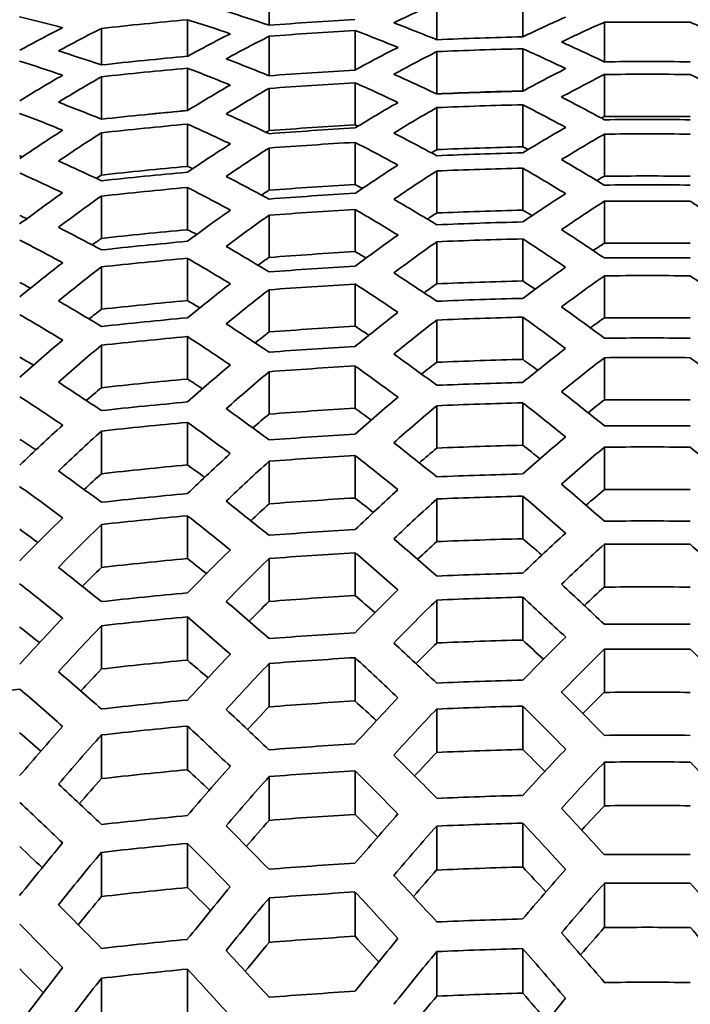
# Model space of a CAD drawing. Units: millimetres. Extents: x 35 to 2065, y 35 to 1449.
# Drawn here: x 1353 to 1362, y 817 to 831 of the extents above; entities that cross this region are included whole.
import ezdxf

# ---------------------------------------------------------------- set-up
doc = ezdxf.new("R2010")
doc.units = ezdxf.units.MM
doc.header["$LTSCALE"] = 5
doc.layers.add('Visible (ISO)', color=7, linetype='Continuous', lineweight=35)
doc.layers.add('Visible Narrow (ISO)', color=7, linetype='Continuous', lineweight=25)

msp = doc.modelspace()

# ---------------------------------------------------------------- linework, layer by layer
at = {"layer": 'Visible (ISO)'}
for p, q in [((1356.024, 830.98), (1356.024, 830.528)), ((1358.276, 830.825), (1358.276, 830.333)), ((1359.431, 830.863), (1359.431, 830.371)), ((1353.772, 830.485), (1353.772, 829.994)), ((1354.927, 830.601), (1354.927, 830.11)), ((1360.528, 830.568), (1360.528, 830.038)), ((1356.024, 830.38), (1356.024, 829.85)), ((1357.179, 830.457), (1357.179, 829.927)), ((1359.431, 830.212), (1359.431, 829.646)), ((1358.276, 830.174), (1358.276, 829.608)), ((1354.927, 829.951), (1354.927, 829.383)), ((1353.772, 829.835), (1353.772, 829.267)), ((1360.528, 829.867), (1360.528, 829.302)), ((1356.024, 829.679), (1356.024, 829.113)), ((1357.179, 829.756), (1357.179, 829.19)), ((1358.276, 829.422), (1358.276, 828.857)), ((1359.431, 829.46), (1359.431, 828.896)), ((1354.927, 829.2), (1354.927, 828.633)), ((1353.772, 829.085), (1353.772, 828.517)), ((1360.528, 829.065), (1360.528, 828.502)), ((1357.179, 828.955), (1357.179, 828.39)), ((1356.024, 828.878), (1356.024, 828.312)), ((1358.276, 828.571), (1358.276, 828.007)), ((1359.431, 828.609), (1359.431, 828.045)), ((1353.772, 828.234), (1353.772, 827.666)), ((1354.927, 828.349), (1354.927, 827.783)), ((1360.528, 828.165), (1360.528, 827.601)), ((1356.024, 827.977), (1356.024, 827.411)), ((1357.179, 828.054), (1357.179, 827.489)), ((1358.276, 827.621), (1358.276, 827.056)), ((1359.431, 827.659), (1359.431, 827.094)), ((1354.927, 827.398), (1354.927, 826.831)), ((1353.772, 827.283), (1353.772, 826.715)), ((1357.179, 827.054), (1357.179, 826.487)), ((1360.528, 827.165), (1360.528, 826.6)), ((1356.024, 826.977), (1356.024, 826.41)), ((1358.276, 826.571), (1358.276, 826.004)), ((1359.431, 826.609), (1359.431, 826.043)), ((1354.927, 826.348), (1354.927, 825.779)), ((1353.772, 826.232), (1353.772, 825.662)), ((1360.528, 826.065), (1360.528, 825.498)), ((1356.024, 825.876), (1356.024, 825.307)), ((1357.179, 825.953), (1357.179, 825.385)), ((1359.431, 825.458), (1359.431, 824.89)), ((1358.276, 825.42), (1358.276, 824.851)), ((1354.927, 825.196), (1354.927, 824.625)), ((1353.772, 825.08), (1353.772, 824.508)), ((1360.528, 824.864), (1360.528, 824.293)), ((1356.024, 824.674), (1356.024, 824.102)), ((1357.179, 824.751), (1357.179, 824.18)), ((1358.276, 824.168), (1358.276, 823.595)), ((1359.431, 824.206), (1359.431, 823.634)), ((1354.927, 823.942), (1354.927, 823.367)), ((1353.772, 823.825), (1353.772, 823.249)), ((1360.528, 823.56), (1360.528, 822.986)), ((1356.024, 823.369), (1356.024, 822.793)), ((1357.179, 823.447), (1357.179, 822.872)), ((1358.276, 822.811), (1358.276, 822.234)), ((1359.431, 822.85), (1359.431, 822.274)), ((1354.927, 822.584), (1354.927, 822.005)), ((1353.772, 822.466), (1353.772, 821.886)), ((1360.528, 822.151), (1360.528, 821.572)), ((1357.179, 822.038), (1357.179, 821.457)), ((1356.024, 821.959), (1356.024, 821.378)), ((1359.431, 821.388), (1359.431, 820.806)), ((1358.276, 821.349), (1358.276, 820.766)), ((1354.927, 821.12), (1354.927, 820.534)), ((1353.772, 821.001), (1353.772, 820.414)), ((1360.528, 820.635), (1360.528, 820.05)), ((1356.024, 820.441), (1356.024, 819.853)), ((1357.179, 820.52), (1357.179, 819.934)), ((1358.276, 819.777), (1358.276, 819.187)), ((1359.431, 819.817), (1359.431, 819.228)), ((1354.927, 819.545), (1354.927, 818.953)), ((1353.772, 819.425), (1353.772, 818.831)), ((1360.528, 819.008), (1360.528, 818.415)), ((1357.179, 818.892), (1357.179, 818.297)), ((1356.024, 818.811), (1356.024, 818.216)), ((1358.276, 818.092), (1358.276, 817.494)), ((1359.431, 818.132), (1359.431, 817.535)), ((1354.927, 817.857), (1354.927, 817.256)), ((1353.772, 817.734), (1353.772, 817.132))]:
    msp.add_line(p, q, dxfattribs=at)
for centre, major_axis, ratio, start_param, end_param in [((1361.105, 830.143), (55.7, 0), 0.34202, 2.92415, 6.500627), ((1355.736, 769.653), (12.34, 62.493), 0.469846, 0.318018, 0.336191), ((1358.593, 768.096), (-12.386, 62.723), 0.469846, 6.053181, 6.071529), ((1360.239, 768.421), (-12.397, 62.78), 0.469846, 6.017435, 6.035661), ((1361.105, 770.918), (-63.638, 0), 0.939693, 4.774131, 4.792322), ((1357.468, 769.311), (12.372, 62.653), 0.469846, 0.318222, 0.336349), ((1351.838, 770.423), (12.224, 61.904), 0.469846, 0.353024, 0.371336), ((1352.358, 770.32), (12.243, 62.001), 0.469846, 0.353089, 0.371372), ((1361.105, 771.158), (63.559, 0), 0.939693, 1.668155, 1.686426), ((1359.719, 768.319), (-12.395, 62.768), 0.469846, 6.01746, 6.03569), ((1361.365, 768.644), (-12.398, 62.787), 0.469846, 5.981999, 6.000143), ((1357.988, 769.208), (12.379, 62.689), 0.469846, 0.318268, 0.336384), ((1361.105, 770.713), (63.699, 0), 0.939693, 1.561733, 1.57986), ((1364.223, 769.208), (-12.379, 62.689), 0.469846, 5.946801, 5.964917), ((1354.09, 769.978), (12.299, 62.283), 0.469846, 0.353292, 0.371492), ((1354.61, 769.875), (12.313, 62.355), 0.469846, 0.353344, 0.371523), ((1361.105, 770.713), (63.699, 0), 0.939693, 1.632479, 1.650652), ((1360.845, 768.541), (-12.398, 62.787), 0.469846, 5.982004, 6.000148), ((1361.105, 770.474), (-63.764, 0), 0.939693, 4.73865, 4.756771), ((1356.342, 769.533), (12.353, 62.556), 0.469846, 0.353486, 0.371607), ((1361.105, 770.268), (63.813, 0), 0.939693, 1.597037, 1.615144), ((1361.971, 768.764), (-12.397, 62.78), 0.469846, 5.946711, 5.964801), ((1362.491, 768.866), (-12.395, 62.768), 0.469846, 5.946723, 5.964816), ((1357.987, 767.977), (-12.379, 62.689), 0.469846, 6.017629, 6.035882), ((1361.105, 770.474), (-63.764, 0), 0.939693, 4.809435, 4.827647), ((1359.113, 768.199), (-12.39, 62.747), 0.469846, 5.982066, 6.000221), ((1356.862, 769.43), (12.362, 62.604), 0.469846, 0.353515, 0.371622), ((1357.467, 767.874), (-12.372, 62.653), 0.469846, 6.017711, 6.035975), ((1361.105, 770.268), (63.813, 0), 0.939693, 1.667768, 1.685966), ((1358.593, 768.097), (-12.386, 62.723), 0.469846, 5.982103, 6.000265), ((1358.594, 769.088), (12.386, 62.723), 0.469846, 0.3536, 0.371672), ((1361.105, 770.029), (-63.862, 0), 0.939693, 4.703348, 4.72143), ((1352.964, 770.2), (12.264, 62.107), 0.469846, 0.388754, 0.406994), ((1353.484, 770.098), (12.281, 62.192), 0.469846, 0.388761, 0.406976), ((1361.105, 770.029), (-63.862, 0), 0.939693, 4.773914, 4.79204), ((1360.239, 768.422), (-12.397, 62.78), 0.469846, 5.946711, 5.964801), ((1359.113, 768.986), (12.39, 62.747), 0.469846, 0.353617, 0.371682), ((1361.105, 769.824), (63.899, 0), 0.939693, 1.561761, 1.579832), ((1363.097, 768.986), (-12.39, 62.747), 0.469846, 5.911503, 5.929568), ((1355.216, 769.756), (12.328, 62.432), 0.469846, 0.388796, 0.406941), ((1355.735, 769.653), (12.34, 62.493), 0.469846, 0.388805, 0.406932), ((1361.105, 769.824), (63.899, 0), 0.939693, 1.632286, 1.650402), ((1359.719, 768.319), (-12.395, 62.768), 0.469846, 5.946728, 5.964821), ((1356.862, 769.43), (12.245, 62.013), 0.469846, 0.353093, 0.353193), ((1361.105, 770.268), (-63.211, 0), 0.939693, 4.73888, 4.757159), ((1361.105, 769.584), (-63.935, 0), 0.939693, 4.73858, 4.756652), ((1361.971, 768.764), (-12.281, 62.192), 0.469846, 5.96544, 5.965555), ((1361.365, 768.644), (-12.398, 62.787), 0.469846, 5.911486, 5.92954), ((1356.861, 767.754), (-12.362, 62.604), 0.469846, 5.982289, 6.000486), ((1357.468, 769.311), (12.372, 62.653), 0.469846, 0.388828, 0.406909), ((1357.988, 769.208), (12.379, 62.689), 0.469846, 0.388828, 0.406899), ((1361.105, 769.379), (63.959, 0), 0.939693, 1.596977, 1.615042), ((1360.846, 768.541), (-12.398, 62.787), 0.469846, 5.911486, 5.92954), ((1356.341, 767.652), (-12.353, 62.556), 0.469846, 5.982369, 6.000581), ((1361.105, 769.584), (-63.935, 0), 0.939693, 4.809175, 4.827337), ((1361.105, 770.268), (-63.211, 0), 0.939693, 4.810287, 4.818413), ((1358.593, 768.097), (-12.269, 62.134), 0.469846, 6.001342, 6.00136), ((1357.987, 767.977), (-12.379, 62.689), 0.469846, 5.946807, 5.964923), ((1359.113, 768.986), (12.274, 62.158), 0.469846, 0.353197, 0.354486), ((1361.105, 769.824), (-63.298, 0), 0.939693, 4.703268, 4.72151), ((1361.105, 769.379), (63.959, 0), 0.939693, 1.667545, 1.685701), ((1357.468, 767.874), (-12.372, 62.653), 0.469846, 5.946842, 5.964968), ((1361.105, 769.824), (-63.298, 0), 0.939693, 4.774463, 4.792752), ((1359.719, 768.319), (-12.278, 62.179), 0.469846, 5.96432, 5.965576), ((1359.72, 768.866), (12.395, 62.768), 0.469846, 0.388839, 0.406887), ((1361.105, 769.14), (-63.98, 0), 0.939693, 4.703365, 4.721413), ((1354.09, 769.978), (-12.299, -62.283), 0.469846, 3.565843, 3.584043), ((1354.61, 769.875), (12.313, 62.355), 0.469846, 0.424214, 0.442393), ((1355.735, 769.653), (12.223, 61.901), 0.469846, 0.388718, 0.389949), ((1361.105, 769.14), (-63.98, 0), 0.939693, 4.7738, 4.791893), ((1359.113, 768.199), (-12.39, 62.747), 0.469846, 5.911503, 5.929568), ((1360.239, 768.764), (12.397, 62.78), 0.469846, 0.388841, 0.406885), ((1361.105, 768.935), (63.993, 0), 0.939693, 1.561774, 1.579819), ((1356.342, 769.533), (-12.353, -62.556), 0.469846, 3.565722, 3.583843), ((1361.105, 768.935), (63.993, 0), 0.939693, 1.632196, 1.650285), ((1358.593, 768.097), (-12.386, 62.723), 0.469846, 5.911518, 5.92959), ((1361.105, 769.379), (-63.359, 0), 0.939693, 4.738818, 4.757055), ((1360.846, 768.541), (-12.282, 62.199), 0.469846, 5.927658, 5.929959), ((1356.341, 767.652), (-12.236, 61.965), 0.469846, 6.000554, 6.001685), ((1356.861, 769.431), (12.362, 62.604), 0.469846, 0.424109, 0.442216), ((1357.988, 769.208), (12.262, 62.099), 0.469846, 0.388742, 0.391032), ((1361.105, 768.695), (-64, 0), 0.939693, 4.738553, 4.756607), ((1355.735, 767.532), (-12.34, 62.493), 0.469846, 5.947, 5.965173), ((1361.105, 769.379), (-63.359, 0), 0.939693, 4.810058, 4.828387), ((1357.468, 767.874), (-12.255, 62.063), 0.469846, 5.963489, 5.965727), ((1358.593, 769.089), (-12.386, -62.723), 0.469846, 3.565652, 3.583724), ((1360.239, 768.422), (-12.397, 62.78), 0.469846, 5.8763, 5.894344), ((1355.215, 767.429), (-12.328, 62.432), 0.469846, 5.947064, 5.965255), ((1354.61, 769.875), (-12.196, -61.763), 0.469846, 3.56606, 3.568265), ((1361.105, 768.695), (-64, 0), 0.939693, 4.809076, 4.82722), ((1356.861, 767.754), (-12.362, 62.604), 0.469846, 5.911569, 5.929675), ((1359.113, 768.986), (12.39, 62.747), 0.469846, 0.424044, 0.442109), ((1361.105, 768.49), (64, 0), 0.939693, 1.596961, 1.615014), ((1359.72, 768.319), (-12.395, 62.768), 0.469846, 5.876298, 5.894346), ((1360.239, 768.764), (12.281, 62.192), 0.469846, 0.388755, 0.391955), ((1361.105, 768.935), (-63.392, 0), 0.939693, 4.703281, 4.721497), ((1361.105, 768.935), (-63.392, 0), 0.939693, 4.774371, 4.792632), ((1358.593, 768.097), (-12.269, 62.134), 0.469846, 5.926832, 5.930011), ((1361.105, 768.251), (-63.993, 0), 0.939693, 4.703367, 4.721411), ((1355.215, 769.756), (-12.328, -62.432), 0.469846, 3.601198, 3.619389), ((1355.735, 769.653), (12.34, 62.493), 0.469846, 0.45954, 0.477714), ((1361.105, 768.49), (64, 0), 0.939693, 1.667484, 1.685627), ((1356.342, 767.652), (-12.353, 62.556), 0.469846, 5.911589, 5.929709), ((1356.861, 769.431), (-12.245, -62.013), 0.469846, 3.565952, 3.569113), ((1361.105, 768.251), (-63.993, 0), 0.939693, 4.773789, 4.791878), ((1360.846, 768.644), (-12.398, -62.787), 0.469846, 3.56562, 3.583674), ((1357.988, 767.977), (-12.379, 62.689), 0.469846, 5.876287, 5.894358), ((1361.365, 768.541), (12.398, 62.787), 0.469846, 0.424027, 0.442081), ((1361.105, 768.045), (63.98, 0), 0.939693, 1.561772, 1.57982), ((1360.846, 768.541), (12.398, -62.787), 0.469846, 2.699512, 2.717565), ((1355.215, 767.429), (-12.211, 61.84), 0.469846, 5.962925, 5.966022), ((1357.468, 769.311), (-12.372, -62.653), 0.469846, 3.600975, 3.619102), ((1357.987, 769.208), (12.379, 62.689), 0.469846, 0.459347, 0.477463), ((1361.105, 768.045), (63.98, 0), 0.939693, 1.632208, 1.650301), ((1357.468, 767.874), (-12.372, 62.653), 0.469846, 5.876287, 5.894368), ((1359.113, 768.986), (-12.274, -62.158), 0.469846, 3.565885, 3.569869), ((1361.105, 768.49), (-63.4, 0), 0.939693, 4.738801, 4.757026), ((1359.72, 768.319), (-12.278, 62.18), 0.469846, 5.89044, 5.894432), ((1361.105, 767.806), (-63.959, 0), 0.939693, 4.73857, 4.756635), ((1354.61, 767.31), (-12.313, 62.355), 0.469846, 5.911673, 5.929852), ((1361.105, 768.49), (-63.4, 0), 0.939693, 4.809994, 4.828312), ((1356.342, 767.652), (-12.236, 61.965), 0.469846, 5.926181, 5.930133), ((1359.719, 768.866), (-12.395, -62.768), 0.469846, 3.600862, 3.618955), ((1359.113, 768.199), (-12.39, 62.747), 0.469846, 5.841076, 5.859141), ((1354.09, 767.207), (-12.299, 62.283), 0.469846, 5.911709, 5.929909), ((1355.735, 769.653), (-12.223, -61.901), 0.469846, 3.601723, 3.605651), ((1361.105, 767.806), (-63.959, 0), 0.939693, 4.809138, 4.827293), ((1360.239, 768.764), (12.397, 62.78), 0.469846, 0.459252, 0.477342), ((1361.105, 767.601), (63.935, 0), 0.939693, 1.596987, 1.615059), ((1358.594, 768.097), (12.386, -62.723), 0.469846, 2.699467, 2.717539), ((1361.365, 768.541), (-12.282, -62.199), 0.469846, 3.565868, 3.570573), ((1361.105, 768.045), (-63.38, 0), 0.939693, 4.70328, 4.721498), ((1355.735, 767.532), (-12.34, 62.493), 0.469846, 5.876264, 5.894391), ((1361.105, 768.045), (-63.38, 0), 0.939693, 4.774383, 4.792648), ((1357.468, 767.874), (-12.255, 62.063), 0.469846, 5.889761, 5.894454), ((1356.341, 769.533), (-12.353, -62.556), 0.469846, 3.636502, 3.654714), ((1361.105, 767.601), (63.935, 0), 0.939693, 1.667582, 1.685745), ((1355.216, 767.43), (-12.328, 62.432), 0.469846, 5.876255, 5.8944), ((1357.987, 769.208), (-12.262, -62.099), 0.469846, 3.601525, 3.606204), ((1361.105, 767.361), (-63.899, 0), 0.939693, 4.703354, 4.721424), ((1356.861, 769.431), (12.362, 62.604), 0.469846, 0.49483, 0.513027), ((1361.105, 767.361), (-63.899, 0), 0.939693, 4.773879, 4.791995), ((1356.862, 767.755), (-12.362, 62.604), 0.469846, 5.840974, 5.859081), ((1361.971, 768.422), (-12.397, -62.78), 0.469846, 3.600845, 3.618934), ((1361.105, 767.156), (63.862, 0), 0.939693, 1.561756, 1.579837), ((1354.09, 767.207), (-12.182, 61.689), 0.469846, 5.925696, 5.930338), ((1358.593, 769.089), (-12.386, -62.723), 0.469846, 3.636236, 3.654399), ((1361.105, 767.156), (63.862, 0), 0.939693, 1.632321, 1.650448), ((1356.342, 767.652), (12.353, -62.556), 0.469846, 2.699353, 2.717474), ((1360.239, 768.764), (-12.281, -62.192), 0.469846, 3.601427, 3.606768), ((1361.105, 767.601), (-63.334, 0), 0.939693, 4.738828, 4.757072), ((1358.594, 768.097), (-12.269, 62.134), 0.469846, 5.853537, 5.858883), ((1362.491, 768.319), (12.395, 62.768), 0.469846, 0.459264, 0.477357), ((1359.72, 768.319), (12.395, -62.768), 0.469846, 2.664236, 2.682329), ((1359.113, 768.986), (12.39, 62.747), 0.469846, 0.494607, 0.512762), ((1353.484, 767.088), (-12.281, 62.192), 0.469846, 5.87622, 5.894435), ((1361.105, 767.601), (-63.334, 0), 0.939693, 4.810096, 4.828432), ((1355.216, 767.43), (-12.211, 61.84), 0.469846, 5.889164, 5.894487), ((1361.105, 766.917), (-63.813, 0), 0.939693, 4.73863, 4.756737), ((1352.964, 766.985), (-12.264, 62.107), 0.469846, 5.876213, 5.894453), ((1356.861, 769.431), (-12.245, -62.013), 0.469846, 3.637348, 3.642655), ((1360.845, 768.644), (-12.398, -62.787), 0.469846, 3.636138, 3.654282), ((1357.988, 767.977), (-12.379, 62.689), 0.469846, 5.805727, 5.823843), ((1361.105, 766.917), (-63.813, 0), 0.939693, 4.809361, 4.827558), ((1354.61, 767.31), (-12.313, 62.355), 0.469846, 5.840803, 5.858982), ((1361.365, 768.541), (12.398, 62.787), 0.469846, 0.49454, 0.512684), ((1361.105, 766.711), (63.764, 0), 0.939693, 1.597058, 1.615178), ((1357.468, 767.874), (12.372, -62.653), 0.469846, 2.664089, 2.682215), ((1362.491, 768.319), (-12.278, -62.18), 0.469846, 3.601439, 3.60737), ((1361.105, 767.156), (-63.261, 0), 0.939693, 4.703262, 4.721516), ((1359.113, 768.986), (-12.274, -62.158), 0.469846, 3.637119, 3.643035), ((1361.105, 767.156), (-63.261, 0), 0.939693, 4.774499, 4.792799), ((1356.342, 767.652), (-12.236, 61.965), 0.469846, 5.852891, 5.858816), ((1357.467, 769.311), (-12.372, -62.653), 0.469846, 3.671845, 3.690108), ((1361.105, 766.711), (63.764, 0), 0.939693, 1.667843, 1.686054), ((1354.09, 767.207), (12.299, -62.283), 0.469846, 2.699159, 2.717359), ((1361.105, 766.472), (-63.699, 0), 0.939693, 4.703325, 4.721453), ((1357.987, 769.208), (12.379, 62.689), 0.469846, 0.53017, 0.548423), ((1361.105, 766.472), (-63.699, 0), 0.939693, 4.774072, 4.792245), ((1355.736, 767.532), (-12.34, 62.493), 0.469846, 5.805477, 5.82365), ((1363.097, 768.199), (-12.39, -62.747), 0.469846, 3.636194, 3.65435), ((1352.964, 766.985), (-12.146, 61.512), 0.469846, 5.888644, 5.894541), ((1361.365, 768.541), (-12.282, -62.199), 0.469846, 3.63705, 3.643512), ((1361.105, 766.711), (-63.161, 0), 0.939693, 4.738901, 4.757194), ((1357.468, 767.874), (-12.255, 62.063), 0.469846, 5.816757, 5.823222), ((1363.617, 768.097), (12.386, 62.723), 0.469846, 0.494639, 0.512801), ((1361.105, 766.267), (63.638, 0), 0.939693, 1.561724, 1.579869), ((1358.594, 768.097), (12.386, -62.723), 0.469846, 2.628792, 2.646954), ((1359.719, 768.866), (-12.395, -62.768), 0.469846, 3.671594, 3.689823), ((1360.239, 768.764), (12.397, 62.78), 0.469846, 0.529976, 0.548202), ((1361.105, 766.267), (63.638, 0), 0.939693, 1.632538, 1.650729), ((1355.216, 767.43), (12.328, -62.432), 0.469846, 2.663813, 2.682003), ((1352.358, 766.865), (-12.243, 62.001), 0.469846, 5.840548, 5.858831), ((1361.105, 766.711), (-63.161, 0), 0.939693, 4.810364, 4.828751), ((1354.09, 767.207), (-12.182, 61.69), 0.469846, 5.852243, 5.858698), ((1361.105, 766.027), (-63.559, 0), 0.939693, 4.738735, 4.756913), ((1357.987, 769.208), (-12.262, -62.099), 0.469846, 3.673026, 3.679471), ((1356.862, 767.755), (-12.362, 62.604), 0.469846, 5.770163, 5.788361), ((1351.838, 766.763), (12.224, -61.904), 0.469846, 2.698891, 2.717202), ((1361.105, 766.027), (-63.559, 0), 0.939693, 4.809748, 4.828019), ((1361.971, 768.422), (-12.397, -62.78), 0.469846, 3.671568, 3.689794), ((1361.105, 765.822), (63.486, 0), 0.939693, 1.597172, 1.615373), ((1356.342, 767.652), (12.353, -62.556), 0.469846, 2.628482, 2.646694), ((1363.617, 768.097), (-12.269, -62.134), 0.469846, 3.637152, 3.64411), ((1361.105, 766.267), (-63.035, 0), 0.939693, 4.70323, 4.721548), ((1353.484, 767.088), (-12.281, 62.192), 0.469846, 5.805095, 5.823356), ((1361.105, 766.267), (-63.035, 0), 0.939693, 4.774723, 4.793089), ((1355.216, 767.43), (-12.211, 61.84), 0.469846, 5.816048, 5.823004), ((1362.491, 768.319), (12.395, 62.768), 0.469846, 0.529996, 0.548225), ((1361.105, 765.822), (63.486, 0), 0.939693, 1.668269, 1.686561), ((1352.964, 766.985), (12.264, -62.107), 0.469846, 2.663393, 2.681679), ((1360.239, 768.764), (-12.281, -62.192), 0.469846, 3.672826, 3.679778), ((1358.593, 769.089), (-12.386, -62.723), 0.469846, 3.707314, 3.725662), ((1359.113, 768.986), (12.39, 62.747), 0.469846, 0.565652, 0.583992), ((1361.105, 765.583), (-63.392, 0), 0.939693, 4.703281, 4.721497), ((1351.838, 766.763), (-12.106, 61.307), 0.469846, 5.85159, 5.858537), ((1361.105, 765.583), (-63.392, 0), 0.939693, 4.774371, 4.792632), ((1354.61, 767.31), (-12.313, 62.355), 0.469846, 5.769703, 5.787974), ((1364.223, 767.977), (-12.379, -62.689), 0.469846, 3.671758, 3.690011), ((1362.491, 768.319), (-12.278, -62.18), 0.469846, 3.672847, 3.680262), ((1361.105, 765.822), (-62.881, 0), 0.939693, 4.739019, 4.757394), ((1356.342, 767.652), (-12.236, 61.965), 0.469846, 5.779942, 5.787358), ((1364.743, 767.874), (12.372, 62.653), 0.469846, 0.530241, 0.548505), ((1361.105, 765.378), (63.306, 0), 0.939693, 1.561676, 1.579916), ((1357.468, 767.874), (12.372, -62.653), 0.469846, 2.593088, 2.611351), ((1360.845, 768.644), (-12.398, -62.787), 0.469846, 3.707137, 3.725465), ((1361.365, 768.541), (12.398, 62.787), 0.469846, 0.565544, 0.583873), ((1361.105, 765.378), (63.306, 0), 0.939693, 1.632862, 1.651149), ((1354.09, 767.207), (12.299, -62.283), 0.469846, 2.62798, 2.646273), ((1351.232, 766.643), (-12.2, 61.784), 0.469846, 5.804564, 5.822947), ((1361.105, 765.822), (-62.881, 0), 0.939693, 4.810802, 4.829273), ((1352.964, 766.985), (-12.146, 61.512), 0.469846, 5.815255, 5.822671), ((1359.113, 768.986), (-12.274, -62.158), 0.469846, 3.70885, 3.716261), ((1361.105, 765.138), (-63.198, 0), 0.939693, 4.738885, 4.757168), ((1350.712, 766.54), (12.179, -61.674), 0.469846, 2.662833, 2.681249), ((1363.097, 768.199), (-12.39, -62.747), 0.469846, 3.707244, 3.725585), ((1355.736, 767.532), (-12.34, 62.493), 0.469846, 5.734292, 5.752603), ((1364.743, 767.874), (-12.255, -62.063), 0.469846, 3.6731, 3.680943), ((1361.105, 765.378), (-62.7, 0), 0.939693, 4.703181, 4.721597), ((1361.105, 765.138), (-63.198, 0), 0.939693, 4.810306, 4.828683), ((1352.358, 766.865), (-12.243, 62.001), 0.469846, 5.769044, 5.787421), ((1361.105, 765.378), (-62.7, 0), 0.939693, 4.775056, 4.793521), ((1354.09, 767.207), (-12.182, 61.69), 0.469846, 5.77908, 5.786925), ((1363.617, 768.097), (12.386, 62.723), 0.469846, 0.565711, 0.584059), ((1361.105, 764.933), (63.1, 0), 0.939693, 1.597334, 1.615646), ((1355.216, 767.43), (12.328, -62.433), 0.469846, 2.592553, 2.610882), ((1361.365, 768.541), (-12.282, -62.199), 0.469846, 3.708739, 3.716583), ((1359.719, 768.866), (-12.395, -62.768), 0.469846, 3.743004, 3.761468), ((1361.105, 764.933), (63.1, 0), 0.939693, 1.668867, 1.687273), ((1351.838, 766.763), (12.224, -61.904), 0.469846, 2.627269, 2.645674), ((1361.105, 764.694), (-62.977, 0), 0.939693, 4.703221, 4.721557), ((1350.712, 766.54), (-12.06, 61.075), 0.469846, 5.814377, 5.822227), ((1360.239, 768.764), (12.397, 62.78), 0.469846, 0.601366, 0.619827), ((1361.105, 764.694), (-62.977, 0), 0.939693, 4.77478, 4.793163), ((1353.484, 767.088), (-12.281, 62.192), 0.469846, 5.733555, 5.751957), ((1361.105, 764.933), (-62.491, 0), 0.939693, 4.739185, 4.757675), ((1365.349, 767.755), (-12.362, -62.604), 0.469846, 3.707628, 3.726012), ((1355.216, 767.43), (-12.211, 61.841), 0.469846, 5.74295, 5.751195), ((1361.971, 768.422), (-12.397, -62.78), 0.469846, 3.742959, 3.761419), ((1363.617, 768.097), (-12.269, -62.134), 0.469846, 3.708911, 3.717157), ((1365.868, 767.652), (12.353, 62.556), 0.469846, 0.566166, 0.584564), ((1361.105, 764.488), (62.865, 0), 0.939693, 1.561612, 1.57998), ((1356.342, 767.652), (12.353, -62.556), 0.469846, 2.557029, 2.575427), ((1361.105, 764.933), (-62.491, 0), 0.939693, 4.811418, 4.830005), ((1351.838, 766.763), (-12.106, 61.307), 0.469846, 5.778056, 5.786309), ((1362.49, 768.319), (12.395, 62.768), 0.469846, 0.601405, 0.61987), ((1361.105, 764.488), (62.865, 0), 0.939693, 1.633298, 1.651714), ((1352.964, 766.985), (12.264, -62.107), 0.469846, 2.591759, 2.610187), ((1350.106, 766.421), (-12.152, 61.539), 0.469846, 5.768168, 5.786684), ((1360.239, 768.764), (-12.281, -62.192), 0.469846, 3.744913, 3.753166), ((1361.105, 764.249), (-62.728, 0), 0.939693, 4.739084, 4.757504), ((1349.586, 766.318), (12.128, -61.417), 0.469846, 2.626346, 2.6449), ((1364.223, 767.977), (-12.379, -62.689), 0.469846, 3.743261, 3.76175), ((1354.61, 767.31), (-12.313, 62.355), 0.469846, 5.698014, 5.716474), ((1365.868, 767.652), (-12.236, -61.965), 0.469846, 3.709379, 3.718003), ((1361.105, 764.488), (-62.254, 0), 0.939693, 4.703115, 4.721663), ((1361.105, 764.249), (-62.728, 0), 0.939693, 4.811043, 4.829559), ((1361.105, 764.488), (-62.254, 0), 0.939693, 4.775505, 4.794102), ((1352.964, 766.985), (-12.146, 61.512), 0.469846, 5.74185, 5.75048), ((1364.743, 767.874), (12.372, 62.653), 0.469846, 0.601781, 0.620281), ((1361.105, 764.044), (62.603, 0), 0.939693, 1.597544, 1.616001), ((1354.091, 767.207), (12.299, -62.283), 0.469846, 2.556202, 2.574683), ((1351.232, 766.643), (-12.2, 61.784), 0.469846, 5.732551, 5.751077), ((1362.49, 768.319), (-12.278, -62.18), 0.469846, 3.744953, 3.753585), ((1360.845, 768.644), (-12.398, -62.787), 0.469846, 3.779007, 3.797623), ((1361.105, 764.044), (62.603, 0), 0.939693, 1.669647, 1.688201), ((1350.713, 766.54), (12.179, -61.674), 0.469846, 2.590685, 2.609244), ((1349.586, 766.318), (-12.009, 60.815), 0.469846, 5.776864, 5.785511), ((1361.365, 768.541), (12.398, 62.787), 0.469846, 0.637409, 0.656025), ((1361.105, 763.804), (-62.45, 0), 0.939693, 4.703144, 4.721634), ((1361.105, 763.804), (-62.45, 0), 0.939693, 4.775307, 4.793845), ((1366.475, 767.532), (-12.34, -62.493), 0.469846, 3.743903, 3.762453), ((1352.358, 766.865), (-12.243, 62.001), 0.469846, 5.696932, 5.7155), ((1364.743, 767.874), (-12.255, -62.063), 0.469846, 3.74534, 3.754329), ((1361.105, 764.044), (-61.99, 0), 0.939693, 4.739402, 4.758042), ((1354.091, 767.207), (-12.182, 61.69), 0.469846, 5.705647, 5.714634), ((1366.994, 767.43), (12.328, 62.433), 0.469846, 0.60251, 0.621079), ((1361.105, 763.599), (62.313, 0), 0.939693, 1.561531, 1.580062), ((1355.216, 767.43), (12.328, -62.433), 0.469846, 2.520514, 2.539082), ((1363.097, 768.199), (-12.39, -62.747), 0.469846, 3.779157, 3.797785), ((1361.105, 763.599), (62.313, 0), 0.939693, 1.633853, 1.652433), ((1351.838, 766.763), (12.224, -61.904), 0.469846, 2.555046, 2.573644), ((1361.365, 768.541), (-12.282, -62.199), 0.469846, 3.781314, 3.790321), ((1361.105, 764.044), (-61.99, 0), 0.939693, 4.812222, 4.830961), ((1350.713, 766.54), (-12.06, 61.075), 0.469846, 5.740507, 5.749509), ((1363.616, 768.097), (12.386, 62.723), 0.469846, 0.637657, 0.656293), ((1348.98, 766.198), (-12.098, 61.267), 0.469846, 5.731252, 5.749938), ((1361.105, 763.599), (62.313, 0), 0.939693, 1.706508, 1.725236), ((1348.46, 766.096), (12.071, -61.132), 0.469846, 2.589322, 2.60805), ((1361.105, 763.36), (-62.145, 0), 0.939693, 4.739334, 4.757928), ((1365.348, 767.755), (-12.362, -62.604), 0.469846, 3.779718, 3.798392), ((1353.484, 767.088), (-12.281, 62.192), 0.469846, 5.661227, 5.679871), ((1366.994, 767.43), (-12.211, -61.841), 0.469846, 3.74609, 3.755423), ((1361.105, 763.599), (-61.696, 0), 0.939693, 4.703031, 4.721747), ((1361.105, 763.36), (-62.145, 0), 0.939693, 4.811972, 4.830664), ((1363.616, 768.097), (-12.269, -62.134), 0.469846, 3.781569, 3.790914), ((1361.105, 763.599), (-61.696, 0), 0.939693, 4.776077, 4.794843), ((1351.838, 766.763), (-12.106, 61.307), 0.469846, 5.704223, 5.713564), ((1361.105, 763.154), (61.994, 0), 0.939693, 1.597807, 1.616446), ((1352.965, 766.985), (12.264, -62.107), 0.469846, 2.519324, 2.537994), ((1350.106, 766.421), (-12.152, 61.539), 0.469846, 5.695506, 5.714218), ((1365.868, 767.652), (12.353, 62.556), 0.469846, 0.638308, 0.656997), ((1361.97, 768.422), (-12.397, -62.78), 0.469846, 3.815425, 3.83423), ((1361.105, 763.154), (61.994, 0), 0.939693, 1.670622, 1.68936), ((1349.587, 766.318), (12.128, -61.417), 0.469846, 2.553531, 2.572282), ((1348.46, 766.096), (-11.952, 60.527), 0.469846, 5.73891, 5.748278), ((1362.49, 768.319), (12.395, 62.768), 0.469846, 0.67388, 0.692689), ((1361.105, 762.915), (-61.81, 0), 0.939693, 4.703048, 4.72173), ((1361.105, 762.915), (-61.81, 0), 0.939693, 4.775959, 4.794691), ((1351.233, 766.643), (-12.2, 61.784), 0.469846, 5.659723, 5.678495), ((1365.868, 767.652), (-12.236, -61.965), 0.469846, 3.782239, 3.791909), ((1361.105, 763.154), (-61.374, 0), 0.939693, 4.739673, 4.7585), ((1367.601, 767.31), (-12.313, -62.355), 0.469846, 3.780688, 3.799442), ((1352.965, 766.985), (-12.146, 61.512), 0.469846, 5.667901, 5.677567), ((1364.223, 767.977), (-12.379, -62.689), 0.469846, 3.815834, 3.834668), ((1368.12, 767.207), (12.299, 62.283), 0.469846, 0.639381, 0.658158), ((1361.105, 762.71), (61.646, 0), 0.939693, 1.561431, 1.580162), ((1354.091, 767.207), (12.299, -62.283), 0.469846, 2.483435, 2.502212), ((1361.105, 763.154), (-61.374, 0), 0.939693, 4.813226, 4.832155), ((1349.587, 766.318), (-12.009, 60.815), 0.469846, 5.702472, 5.712161), ((1364.742, 767.874), (12.372, 62.653), 0.469846, 0.674404, 0.69325), ((1361.105, 762.71), (61.646, 0), 0.939693, 1.634536, 1.653318), ((1350.713, 766.54), (12.179, -61.674), 0.469846, 2.517728, 2.536535), ((1347.855, 765.976), (-12.039, 60.967), 0.469846, 5.693703, 5.712597), ((1362.49, 768.319), (-12.278, -62.18), 0.469846, 3.818156, 3.827853), ((1361.105, 762.47), (-61.446, 0), 0.939693, 4.739641, 4.758446), ((1347.335, 765.873), (12.01, -60.819), 0.469846, 2.551643, 2.570585), ((1368.12, 767.207), (-12.182, -61.69), 0.469846, 3.783344, 3.793332), ((1361.105, 762.71), (-61.023, 0), 0.939693, 4.702928, 4.72185), ((1361.105, 762.47), (-61.446, 0), 0.939693, 4.813108, 4.832014), ((1361.105, 762.71), (-61.023, 0), 0.939693, 4.776781, 4.795755), ((1366.474, 767.532), (-12.34, -62.493), 0.469846, 3.816723, 3.835622), ((1350.713, 766.54), (-12.06, 61.075), 0.469846, 5.666066, 5.676065), ((1352.358, 766.865), (-12.243, 62.001), 0.469846, 5.623817, 5.642684), ((1348.98, 766.198), (-12.098, 61.267), 0.469846, 5.657792, 5.676731), ((1364.742, 767.874), (-12.255, -62.063), 0.469846, 3.818695, 3.828701), ((1366.994, 767.43), (12.328, 62.433), 0.469846, 0.675399, 0.694318), ((1361.105, 762.265), (61.268, 0), 0.939693, 1.598127, 1.616987), ((1351.839, 766.763), (12.224, -61.904), 0.469846, 2.481805, 2.500704), ((1363.096, 768.199), (-12.39, -62.747), 0.469846, 3.852364, 3.871399), ((1347.335, 765.873), (-11.89, 60.211), 0.469846, 5.700374, 5.710411), ((1361.105, 762.265), (61.268, 0), 0.939693, 1.671808, 1.690771), ((1348.461, 766.096), (12.072, -61.132), 0.469846, 2.515688, 2.534671), ((1363.616, 768.097), (12.386, 62.723), 0.469846, 0.710889, 0.729932), ((1361.105, 762.026), (-61.053, 0), 0.939693, 4.702932, 4.721846), ((1361.105, 762.026), (-61.053, 0), 0.939693, 4.776749, 4.795715), ((1350.107, 766.421), (-12.152, 61.539), 0.469846, 5.621808, 5.640826), ((1366.994, 767.43), (-12.211, -61.841), 0.469846, 3.81972, 3.830029), ((1361.105, 762.265), (-60.641, 0), 0.939693, 4.740003, 4.759058), ((1351.839, 766.763), (-12.106, 61.307), 0.469846, 5.629577, 5.639881), ((1368.726, 767.088), (-12.281, -62.192), 0.469846, 3.818095, 3.837094), ((1369.246, 766.985), (12.264, 62.107), 0.469846, 0.676892, 0.695919), ((1361.105, 761.821), (60.861, 0), 0.939693, 1.56131, 1.580283), ((1352.965, 766.985), (12.264, -62.107), 0.469846, 2.445674, 2.4647), ((1361.105, 762.265), (-60.641, 0), 0.939693, 4.814449, 4.83361), ((1365.348, 767.755), (-12.362, -62.604), 0.469846, 3.853101, 3.872185), ((1348.461, 766.096), (-11.952, 60.528), 0.469846, 5.663812, 5.674144), ((1361.105, 761.821), (60.861, 0), 0.939693, 1.63536, 1.654385), ((1349.587, 766.318), (12.128, -61.417), 0.469846, 2.479683, 2.498743), ((1346.729, 765.754), (-11.974, 60.639), 0.469846, 5.655393, 5.674538), ((1363.616, 768.097), (-12.269, -62.134), 0.469846, 3.855553, 3.865897), ((1365.868, 767.652), (12.353, 62.556), 0.469846, 0.711757, 0.730857), ((1346.209, 765.651), (11.942, -60.478), 0.469846, 2.513182, 2.53238), ((1361.105, 761.581), (-60.628, 0), 0.939693, 4.740009, 4.759068), ((1351.233, 766.643), (-12.2, 61.784), 0.469846, 5.585659, 5.604794), ((1369.246, 766.985), (-12.146, -61.512), 0.469846, 3.821258, 3.831869), ((1361.105, 761.821), (-60.229, 0), 0.939693, 4.702803, 4.721975), ((1352.965, 766.985), (-12.146, 61.512), 0.469846, 5.592909, 5.60352), ((1361.105, 761.581), (-60.628, 0), 0.939693, 4.814471, 4.833636), ((1365.868, 767.652), (-12.236, -61.965), 0.469846, 3.856447, 3.86708), ((1361.105, 761.821), (-60.229, 0), 0.939693, 4.77763, 4.796856), ((1349.587, 766.318), (-12.009, 60.815), 0.469846, 5.627237, 5.63786), ((1367.6, 767.31), (-12.313, -62.355), 0.469846, 3.854393, 3.873561), ((1347.855, 765.976), (-12.039, 60.967), 0.469846, 5.619281, 5.63849), ((1368.12, 767.207), (12.299, 62.283), 0.469846, 0.713173, 0.732366), ((1361.105, 761.376), (60.422, 0), 0.939693, 1.59851, 1.617634), ((1350.713, 766.54), (12.179, -61.674), 0.469846, 2.443518, 2.46269), ((1364.222, 767.977), (-12.379, -62.689), 0.469846, 3.889941, 3.909251), ((1346.209, 765.651), (-11.822, 59.866), 0.469846, 5.66111, 5.671781), ((1361.105, 761.376), (60.422, 0), 0.939693, 1.673228, 1.692459), ((1347.335, 765.873), (12.01, -60.819), 0.469846, 2.477025, 2.496284), ((1364.742, 767.874), (12.372, 62.653), 0.469846, 0.748552, 0.767875), ((1361.105, 761.136), (-60.173, 0), 0.939693, 4.702794, 4.721984), ((1361.105, 761.136), (-60.173, 0), 0.939693, 4.777691, 4.796935), ((1361.105, 761.376), (-59.786, 0), 0.939693, 4.740398, 4.759725), ((1350.713, 766.54), (-12.06, 61.075), 0.469846, 5.590532, 5.601449), ((1368.12, 767.207), (-12.182, -61.69), 0.469846, 3.857905, 3.868827), ((1369.852, 766.865), (-12.243, -62.001), 0.469846, 3.856249, 3.875539)]:
    msp.add_ellipse(centre, major_axis=major_axis, ratio=ratio, start_param=start_param, end_param=end_param, dxfattribs=at)
for points, knots in [([(1416.605, 830.425), (1416.605, 832.45), (1415.674, 834.464), (1412.049, 838.313), (1409.301, 840.15), (1402.266, 843.432), (1397.977, 844.875), (1388.301, 847.221), (1382.918, 848.124), (1371.598, 849.305), (1365.664, 849.582), (1353.842, 849.483), (1347.956, 849.107), (1336.823, 847.74), (1331.578, 846.749), (1322.258, 844.248), (1318.184, 842.738), (1311.615, 839.344), (1309.122, 837.46), (1306.27, 833.841), (1305.605, 832.136), (1305.605, 830.425)], [3.141593, 3.141593, 3.141593, 3.141593, 3.453134, 3.453134, 3.774318, 3.774318, 4.09572, 4.09572, 4.41641, 4.41641, 4.736823, 4.736823, 5.057173, 5.057173, 5.377612, 5.377612, 5.698374, 5.698374, 6.019922, 6.019922, 6.283185, 6.283185, 6.283185, 6.283185]), ([(1332.907, 819.517), (1333.149, 819.398), (1333.666, 819.165), (1335.176, 818.607), (1336.211, 818.27), (1338.884, 817.538), (1340.63, 817.138), (1344.8, 816.368), (1347.336, 816.01), (1352.986, 815.449), (1356.198, 815.268), (1359.967, 815.214), (1360.536, 815.21), (1362.817, 815.21), (1364.534, 815.247), (1369.722, 815.475), (1373.18, 815.793), (1379.259, 816.658), (1382.004, 817.209), (1385.147, 818.028), (1386.002, 818.281), (1387.372, 818.729), (1387.921, 818.93), (1388.801, 819.28), (1389.126, 819.429), (1389.304, 819.517)], [0, 0, 0, 0, 0.541249, 0.541249, 1.120023, 1.120023, 1.825887, 1.825887, 2.668332, 2.668332, 3.629837, 3.629837, 3.800557, 3.800557, 4.314113, 4.314113, 5.376169, 5.376169, 6.385201, 6.385201, 6.820026, 6.820026, 7.202149, 7.202149, 7.599997, 7.599997, 7.599997, 7.599997])]:
    msp.add_open_spline(points, degree=3, knots=knots, dxfattribs=at)
at = {"layer": 'Visible Narrow (ISO)'}
for major_axis in [(-55.3, 0), (-50, 0)]:
    msp.add_ellipse((1361.105, 830.613), major_axis=major_axis, ratio=0.34202, dxfattribs=at)
msp.add_ellipse((1361.105, 830.425), major_axis=(-55.5, 0), ratio=0.34202, start_param=0, end_param=3.141593, dxfattribs=at)

doc.saveas('drawing.dxf')
